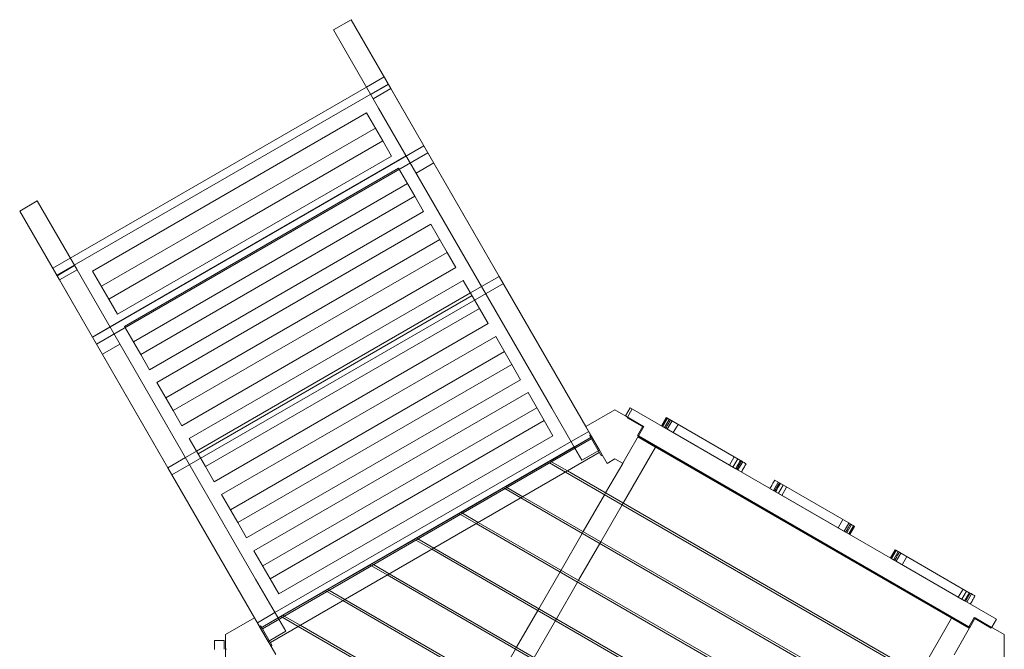
# Model space of a CAD drawing. Units: millimetres. Extents: x -1868 to 9135, y -3854 to 2979.
# Drawn here: x -2 to 2083, y 19 to 1352 of the extents above; entities that cross this region are included whole.
import ezdxf

# ---------------------------------------------------------------- set-up
doc = ezdxf.new("R2010")
doc.units = ezdxf.units.MM

# ---------------------------------------------------------------- blocks, each defined once
blk = doc.blocks.new('A$Cee98109c')
at = {"color": 0, "linetype": 'Continuous', "lineweight": 0}
for p, q in [((662.5, 1330), (699.7, 1351.5)), ((699.7, 1351.5), (783.9, 1205.8)), ((746.6, 1184.3), (662.5, 1330)), ((732.4, 1208.9), (769.6, 1230.4)), ((769.6, 1230.4), (769.6, 1230.4)), ((769.6, 1230.4), (853.8, 1084.6)), ((778.3, 1215.4), (76.8, 810.4)), ((778.8, 1214.5), (741.6, 1193)), ((105.4, 846.9), (732.4, 1208.9)), ((783.9, 1205.8), (746.6, 1184.3)), ((746.7, 1184.2), (783.9, 1205.7)), ((783.9, 1205.8), (795.3, 1185.9)), ((758.1, 1164.4), (746.6, 1184.3)), ((795.3, 1185.9), (1161.9, 551)), ((732.7, 1154.4), (152.4, 819.4)), ((766.9, 1095.1), (732.7, 1154.4)), ((1124.7, 529.5), (758.1, 1164.4)), ((751.3, 1122.2), (171.1, 787.2)), ((853.8, 1084.6), (152.3, 679.6)), ((766.9, 1095.1), (186.7, 760.1)), ((785.6, 1062.9), (766.9, 1095.1)), ((853.8, 1084.6), (816.6, 1063.1)), ((853.8, 1084.6), (853.8, 1084.6)), ((853.8, 1084.6), (1013.5, 808)), ((161, 664.6), (862.5, 1069.6)), ((161, 664.6), (862.5, 1069.6)), ((816.6, 1063.1), (189.6, 701.1)), ((785.6, 1062.9), (205.3, 727.9)), ((874.9, 1048.2), (837.6, 1026.7)), ((837.6, 1026.7), (874.9, 1048.2)), ((800.5, 1037), (220.2, 702)), ((834.7, 977.7), (800.5, 1037)), ((819.1, 1004.8), (238.9, 669.8)), ((-1.8, 946.5), (35.5, 968)), ((119.6, 822.3), (35.5, 968)), ((834.7, 977.7), (254.5, 642.7)), ((853.3, 945.4), (834.7, 977.7)), ((82.4, 800.8), (-1.8, 946.5)), ((853.3, 945.4), (273.1, 610.4)), ((869, 918.4), (288.7, 583.4)), ((903.2, 859), (869, 918.4)), ((887.6, 886.1), (307.4, 551.1)), ((903.2, 859), (323, 524)), ((921.8, 826.8), (903.2, 859)), ((68.2, 825.4), (105.4, 846.9)), ((152.3, 679.6), (68.2, 825.4)), ((68.2, 825.4), (68.2, 825.4)), ((114.6, 831), (77.3, 809.5)), ((119.6, 822.3), (82.4, 800.8)), ((82.4, 800.7), (119.7, 822.2)), ((119.6, 822.3), (131.1, 802.4)), ((152.4, 819.4), (186.7, 760.1)), ((921.8, 826.8), (341.6, 491.8)), ((93.8, 780.9), (82.4, 800.8)), ((131.1, 802.4), (497.7, 167.5)), ((1022.2, 793), (320.7, 388)), ((1022.2, 793), (320.7, 388)), ((937.5, 799.7), (357.2, 464.7)), ((971.7, 740.4), (937.5, 799.7)), ((976.3, 786.5), (1013.5, 808)), ((976.3, 786.5), (1013.5, 808)), ((1013.5, 808), (1196.9, 490.3)), ((1013.5, 808), (1013.5, 808)), ((1013.5, 808), (1013.5, 808)), ((460.4, 146), (93.8, 780.9)), ((372.7, 438), (952.9, 773)), ((372.7, 438), (952.9, 773)), ((952.9, 773), (976.3, 786.5)), ((952.9, 773), (976.3, 786.5)), ((186.7, 760.1), (205.3, 727.9)), ((956.1, 767.5), (375.9, 432.5)), ((971.7, 740.4), (391.5, 405.4)), ((990.3, 708.1), (971.7, 740.4)), ((189.6, 701.1), (152.3, 679.6)), ((220.2, 702), (254.5, 642.7)), ((990.3, 708.1), (410.1, 373.1)), ((312, 403), (152.3, 679.6)), ((152.3, 679.6), (152.3, 679.6)), ((1006, 681.1), (425.7, 346.1)), ((1040.2, 621.8), (1006, 681.1)), ((210.6, 664.7), (173.4, 643.2)), ((210.6, 664.7), (173.4, 643.2)), ((1024.6, 648.8), (444.4, 313.8)), ((254.5, 642.7), (273.1, 610.4)), ((1040.2, 621.8), (460, 286.8)), ((1058.8, 589.5), (1040.2, 621.8)), ((1058.8, 589.5), (478.6, 254.5)), ((288.7, 583.4), (323, 524)), ((1074.5, 562.4), (494.2, 227.4)), ((1108.7, 503.1), (1074.5, 562.4)), ((1207, 473), (1161.9, 551)), ((323, 524), (341.6, 491.8)), ((1093.1, 530.2), (512.9, 195.2)), ((1173.8, 444.4), (1124.7, 529.5)), ((1258.4, 525.8), (1196.9, 490.3)), ((1319.9, 490.3), (1258.4, 525.8)), ((1290.9, 530), (1281, 512.8)), ((1284.4, 508.7), (1295.3, 527.5)), ((2066, 82.5), (1290.9, 530)), ((1108.7, 503.1), (528.5, 168.1)), ((1127.3, 470.9), (1108.7, 503.1)), ((1281, 512.8), (1280.9, 512.7)), ((1280.9, 512.7), (1317.7, 491.4)), ((1319, 488.7), (1284.4, 508.7)), ((1357.1, 491.8), (1367.1, 509.1)), ((1359.5, 490.4), (1369.5, 507.8)), ((1363.6, 488), (1373.6, 505.4)), ((1524.3, 418.4), (1368.4, 508.4)), ((1369.3, 484.8), (1379.3, 502.1)), ((1203, 479.9), (1165.7, 458.4)), ((1196.9, 490.3), (1242, 412.3)), ((1203, 479.9), (1203, 479.9)), ((1275.1, 412.6), (1319.9, 490.3)), ((1317.7, 491.4), (1306.2, 471.5)), ((1308.4, 470.3), (1319, 488.7)), ((1358.4, 491.1), (1514.3, 401.1)), ((1382.1, 477.4), (1392.1, 494.7)), ((357.2, 464.7), (391.5, 405.4)), ((512.2, 62.4), (1208.4, 464.4)), ((1127.3, 470.9), (547.1, 135.9)), ((1209.5, 468.6), (1172.2, 447.1)), ((1209.7, 468.2), (1172.5, 446.7)), ((1205.9, 468.9), (1227.9, 430.8)), ((1225.8, 440.3), (1207, 473)), ((1308.4, 470.3), (1306.2, 471.5)), ((2008.6, 63.2), (1307.2, 468.2)), ((1344.4, 446.7), (1307.2, 468.2)), ((1308.2, 469.8), (1308.4, 470.3)), ((1308.2, 469.8), (2009.6, 64.9)), ((2007.7, 66.5), (1308.4, 470.3)), ((349.3, 424.5), (372.7, 438)), ((349.3, 424.5), (372.7, 438)), ((1165.7, 458.4), (538.7, 96.4)), ((1172.2, 447.1), (545.2, 85.1)), ((1172.5, 446.7), (1121.4, 417.2)), ((1188.6, 418.8), (1173.8, 444.4)), ((1188.6, 418.8), (1225.8, 440.3)), ((1275.9, 328.1), (1344.4, 446.7)), ((312, 403), (349.3, 424.5)), ((312, 403), (349.3, 424.5)), ((529, 33.2), (1225.3, 435.2)), ((1121.4, 417.2), (1124.1, 415.7)), ((1242, 412.3), (1258.4, 421.9)), ((1258.4, 421.9), (1274.5, 412.6)), ((1500.9, 408.8), (1510.9, 426.1)), ((1508.4, 404.4), (1518.4, 421.8)), ((1516.4, 399.9), (1526.4, 417.2)), ((495.5, 85.3), (312, 403)), ((312, 403), (312, 403)), ((312, 403), (312, 403)), ((391.5, 405.4), (410.1, 373.1)), ((1117.1, 414.8), (1027.1, 362.8)), ((1119.8, 413.2), (1117.1, 414.8)), ((1153.5, 393.8), (1119.8, 413.2)), ((1124.1, 415.7), (1157.8, 396.3)), ((1157.8, 396.3), (2056.6, -122.3)), ((1238.7, 349.6), (1274.9, 412.3)), ((1274.5, 412.6), (1275.1, 412.6)), ((1274.9, 412.3), (1274.5, 412.6)), ((1275.1, 412.6), (1274.9, 412.3)), ((1519, 398.4), (1529, 415.7)), ((2056.6, -127.6), (1153.5, 393.8)), ((1756.9, 284.1), (1596.7, 376.6)), ((1022.9, 360.3), (932.9, 308.4)), ((1025.5, 358.8), (1022.9, 360.3)), ((1059.2, 339.3), (1025.5, 358.8)), ((1027.1, 362.8), (1029.8, 361.3)), ((1029.8, 361.3), (1063.5, 341.8)), ((1586.7, 359.3), (1746.9, 266.8)), ((1594, 355), (1604, 372.4)), ((1596.6, 353.5), (1606.6, 370.9)), ((1604.5, 349), (1614.5, 366.3)), ((1612, 344.6), (1622, 361.9)), ((425.7, 346.1), (460, 286.8)), ((2056.6, -236.9), (1059.2, 339.3)), ((1063.5, 341.8), (2056.6, -231.6)), ((1191.5, 267.9), (1236.5, 345.8)), ((1236.5, 345.8), (1238.7, 349.6)), ((1228.7, 246.4), (1273.7, 324.3)), ((1273.7, 324.3), (1275.9, 328.1)), ((928.6, 305.9), (838.6, 254)), ((931.3, 304.4), (928.6, 305.9)), ((965, 284.9), (931.3, 304.4)), ((932.9, 308.4), (935.5, 306.8)), ((935.5, 306.8), (969.2, 287.4)), ((1730.8, 276), (1740.8, 293.4)), ((460, 286.8), (478.6, 254.5)), ((2056.6, -345.3), (965, 284.9)), ((969.2, 287.4), (2056.6, -340.4)), ((1743.6, 268.6), (1753.6, 286)), ((1749.3, 265.4), (1759.3, 282.7)), ((1753.5, 263), (1763.5, 280.3)), ((1755.9, 261.6), (1765.9, 278.9)), ((834.4, 251.5), (744.4, 199.5)), ((837, 250), (834.4, 251.5)), ((838.6, 254), (841.3, 252.4)), ((841.3, 252.4), (875, 233)), ((1144.4, 186.3), (1189.3, 264.2)), ((1189.3, 264.2), (1191.5, 267.9)), ((870.7, 230.5), (837, 250)), ((2056.6, -454.1), (870.7, 230.5)), ((875, 233), (2056.6, -449.2)), ((1181.6, 164.8), (1226.6, 242.7)), ((1226.6, 242.7), (1228.7, 246.4)), ((1841.6, 212.1), (1851.6, 229.4)), ((494.2, 227.4), (528.5, 168.1)), ((1842.9, 211.3), (1998.8, 121.3)), ((1844, 210.7), (1854, 228)), ((1848.2, 208.3), (1858.2, 225.6)), ((2008.8, 138.6), (1852.9, 228.6)), ((1853.9, 205), (1863.9, 222.3)), ((1866.7, 197.6), (1876.7, 214.9)), ((740.1, 197.1), (650.1, 145.1)), ((742.8, 195.6), (740.1, 197.1)), ((776.5, 176.1), (742.8, 195.6)), ((744.4, 199.5), (747, 198)), ((747, 198), (780.7, 178.6)), ((546.8, 82.4), (497.7, 167.5)), ((528.5, 168.1), (547.1, 135.9)), ((2056.6, -563), (776.5, 176.1)), ((780.7, 178.6), (2056.6, -558)), ((1097.3, 104.6), (1142.3, 182.6)), ((1142.3, 182.6), (1144.4, 186.3)), ((460.4, 146), (505.5, 68)), ((1134.5, 83.1), (1179.5, 161.1)), ((1179.5, 161.1), (1181.6, 164.8)), ((1985.5, 129), (1995.5, 146.3)), ((645.9, 142.7), (555.9, 90.7)), ((648.5, 141.1), (645.9, 142.7)), ((682.2, 121.7), (648.5, 141.1)), ((650.1, 145.1), (652.8, 143.6)), ((652.8, 143.6), (686.5, 124.2)), ((1993, 124.7), (2003, 142)), ((2000.9, 120.1), (2010.9, 137.4)), ((2003.5, 118.6), (2013.5, 135.9)), ((2056.6, -671.8), (682.2, 121.7)), ((686.5, 124.2), (2056.6, -666.5)), ((1095.1, 101), (1097.3, 104.6)), ((495.5, 85.3), (434, 49.8)), ((540.3, 7.6), (495.5, 85.3)), ((538.7, 96.4), (501.5, 74.9)), ((545.2, 85.1), (508, 63.6)), ((545.5, 84.7), (508.2, 63.2)), ((551.6, 88.3), (545.5, 84.7)), ((554.3, 86.7), (551.6, 88.3)), ((588, 67.3), (554.3, 86.7)), ((555.9, 90.7), (558.5, 89.2)), ((558.5, 89.2), (592.2, 69.7)), ((1050.1, 23), (1095.1, 101)), ((1903, -33.7), (1971.4, 84.7)), ((1971.4, 84.7), (2008.6, 63.2)), ((2021.4, 85.3), (1976.4, 7.3)), ((2007.7, 66.5), (2019.2, 86.4)), ((2020.5, 83.7), (2009.6, 64.8)), ((2019.2, 86.4), (2021.3, 85.2)), ((2055.1, 63.7), (2020.5, 83.7)), ((2021.3, 85.2), (2056, 65.2)), ((2082.9, 49.8), (2021.4, 85.3)), ((501.5, 74.9), (501.5, 74.9)), ((505.5, 68), (524.4, 35.3)), ((531.6, 28.8), (509.6, 66.9)), ((561.6, 56.8), (546.8, 82.4)), ((2056.6, -780.6), (588, 67.3)), ((592.2, 69.7), (2056.6, -775.7)), ((1087.4, 1.5), (1132.4, 79.5)), ((1132.4, 79.5), (1134.5, 83.1)), ((2009.6, 64.9), (2009.6, 64.8)), ((2055.1, 63.7), (2056, 65.2)), ((2056, 65.2), (2056.1, 65.3)), ((2056.1, 65.3), (2066, 82.5)), ((434, 49.8), (433.9, -21.2)), ((524.4, 35.3), (561.6, 56.8)), ((2082.9, -21.2), (2082.9, 49.8)), ((411, 37.3), (431, 37.3)), ((411, 18.3), (411, 37.3)), ((431, 37.3), (431, 18.7)), ((1048, 19.3), (1050.1, 23)), ((435.8, 18.7), (434, 18.7)), ((1003, -58.5), (1048, 19.3))]:
    blk.add_line(p, q, dxfattribs=at)
for centre, start, end in [((1208.5, 470.4), 120, 210), ((1230.5, 432.3), 210, 300), ((507, 65.4), 30, 120), ((529, 27.3), 300, 30)]:
    blk.add_arc(centre, 3, start, end, dxfattribs=at)
for points, knots in [([(1358.4, 491.1), (1359.6, 493.1), (1360.7, 495.1), (1364.1, 500.9), (1366.2, 504.6), (1368.4, 508.4)], [-26, -26, -26, -26, -19, -19, -6, -6, -6, -6]), ([(1376.1, 504), (1374.4, 501.1), (1372.7, 498.2), (1369.4, 492.4), (1367.7, 489.5), (1366.1, 486.6)], [4, 4, 4, 4, 14, 14, 24, 24, 24, 24]), ([(1368.4, 508.4), (1367.5, 508.9), (1367.1, 509.1), (1367.1, 509.1), (1367.1, 509.1), (1367.1, 509.1)], [0, 0, 0, 0, 12.313931, 12.313931, 13.288818, 13.288818, 13.288818, 13.288818]), ([(1514.3, 401.1), (1516, 403.9), (1517.6, 406.8), (1521, 412.6), (1522.6, 415.5), (1524.3, 418.4)], [-26, -26, -26, -26, -16, -16, -6, -6, -6, -6]), ([(1524.3, 418.4), (1524.5, 418.3), (1525.1, 417.9), (1525.9, 417.5), (1526.1, 417.4), (1526.3, 417.2), (1526.4, 417.2), (1526.4, 417.2)], [-457.262883, -457.262883, -457.262883, -457.262883, -449.637512, -449.637512, -444.33648, -444.33648, -439.31153, -439.31153, -439.31153, -439.31153]), ([(1526.4, 417.2), (1526.9, 416.9), (1527.4, 416.6), (1528.6, 415.9), (1529, 415.7), (1529, 415.7)], [-249.685801, -249.685801, -249.685801, -249.685801, -240.164194, -240.164194, -221.031079, -221.031079, -221.031079, -221.031079]), ([(1536.3, 411.5), (1534.6, 408.6), (1532.9, 405.7), (1529.6, 399.9), (1527.9, 397), (1526.3, 394.1)], [-24, -24, -24, -24, -14, -14, -4, -4, -4, -4]), ([(1529, 415.7), (1529.9, 415.1), (1530.9, 414.6), (1533.1, 413.3), (1534.3, 412.6), (1536, 411.6), (1536.1, 411.5), (1536.3, 411.5), (1536.3, 411.5), (1536.3, 411.5)], [-37.451485, -37.451485, -37.451485, -37.451485, -30.211467, -30.211467, -18.77641, -18.77641, -6.498618, -6.498618, -6.266627, -6.266627, -6.266627, -6.266627]), ([(1586.7, 359.3), (1588.3, 362.1), (1590, 365), (1593.3, 370.8), (1595, 373.7), (1596.7, 376.6)], [6, 6, 6, 6, 16, 16, 26, 26, 26, 26]), ([(1608.7, 369.7), (1607, 366.8), (1605.3, 363.9), (1602, 358.1), (1600.3, 355.2), (1598.7, 352.3)], [4, 4, 4, 4, 14, 14, 24, 24, 24, 24]), ([(1756.9, 284.1), (1755.2, 281.2), (1753.6, 278.3), (1750.2, 272.5), (1748.6, 269.6), (1746.9, 266.8)], [6, 6, 6, 6, 16, 16, 26, 26, 26, 26]), ([(1764.5, 279.7), (1762.9, 276.8), (1761.2, 273.9), (1757.9, 268.1), (1756.2, 265.2), (1754.5, 262.3)], [-24, -24, -24, -24, -14, -14, -4, -4, -4, -4]), ([(1759.3, 282.7), (1759.3, 282.7), (1759.3, 282.7), (1759, 282.9), (1758.7, 283), (1757.8, 283.6), (1757.1, 284), (1756.9, 284.1)], [-843.656978, -843.656978, -843.656978, -843.656978, -836.570663, -836.570663, -829.370152, -829.370152, -819.008318, -819.008318, -819.008318, -819.008318]), ([(1763.5, 280.3), (1763.5, 280.3), (1763.5, 280.3), (1763.4, 280.3), (1762.2, 281), (1759.8, 282.4), (1759.6, 282.5), (1759.3, 282.7)], [-417.839767, -417.839767, -417.839767, -417.839767, -414.607513, -414.607513, -350.086324, -350.086324, -343.203117, -343.203117, -343.203117, -343.203117]), ([(1765.9, 278.9), (1765.9, 278.9), (1765.9, 278.9), (1765.6, 279.1), (1764.7, 279.6), (1763.5, 280.3)], [-62.386727, -62.386727, -62.386727, -62.386727, -57.731099, -57.731099, -25.923584, -25.923584, -25.923584, -25.923584]), ([(1852.9, 228.6), (1852, 229.2), (1851.7, 229.4), (1851.6, 229.4), (1851.6, 229.4), (1851.6, 229.4)], [0, 0, 0, 0, 12.313931, 12.313931, 13.288818, 13.288818, 13.288818, 13.288818]), ([(1842.9, 211.3), (1844.1, 213.3), (1845.3, 215.3), (1848.6, 221.1), (1850.8, 224.9), (1852.9, 228.6)], [-26, -26, -26, -26, -19, -19, -6, -6, -6, -6]), ([(1860.6, 224.2), (1858.9, 221.3), (1857.3, 218.4), (1853.9, 212.7), (1852.3, 209.8), (1850.6, 206.9)], [4, 4, 4, 4, 14, 14, 24, 24, 24, 24]), ([(1998.8, 121.3), (2000.5, 124.2), (2002.2, 127.1), (2005.5, 132.9), (2007.2, 135.7), (2008.8, 138.6)], [-26, -26, -26, -26, -16, -16, -6, -6, -6, -6]), ([(2008.8, 138.6), (2009, 138.5), (2009.6, 138.2), (2010.4, 137.7), (2010.6, 137.6), (2010.9, 137.5), (2010.9, 137.4), (2010.9, 137.4)], [-458.438625, -458.438625, -458.438625, -458.438625, -450.834874, -450.834874, -445.549566, -445.549566, -440.486199, -440.486199, -440.486199, -440.486199]), ([(2020.8, 131.7), (2019.1, 128.8), (2017.5, 125.9), (2014.1, 120.2), (2012.5, 117.3), (2010.8, 114.4)], [-24, -24, -24, -24, -14, -14, -4, -4, -4, -4]), ([(2010.9, 137.4), (2011.5, 137.1), (2012, 136.8), (2013.1, 136.1), (2013.5, 135.9), (2013.5, 135.9)], [-250.478823, -250.478823, -250.478823, -250.478823, -240.546749, -240.546749, -221.624766, -221.624766, -221.624766, -221.624766]), ([(2013.5, 135.9), (2014.5, 135.4), (2015.4, 134.8), (2017.7, 133.5), (2018.9, 132.8), (2020.6, 131.9), (2020.7, 131.8), (2020.8, 131.7), (2020.8, 131.7), (2020.8, 131.7)], [-37.451482, -37.451482, -37.451482, -37.451482, -30.21146, -30.21146, -18.776404, -18.776404, -6.498616, -6.498616, -6.266627, -6.266627, -6.266627, -6.266627])]:
    blk.add_open_spline(points, degree=3, knots=knots, dxfattribs=at)

msp = doc.modelspace()

# ---------------------------------------------------------------- block references
msp.add_blockref('A$Cee98109c', (0, 0))

doc.saveas('drawing.dxf')
